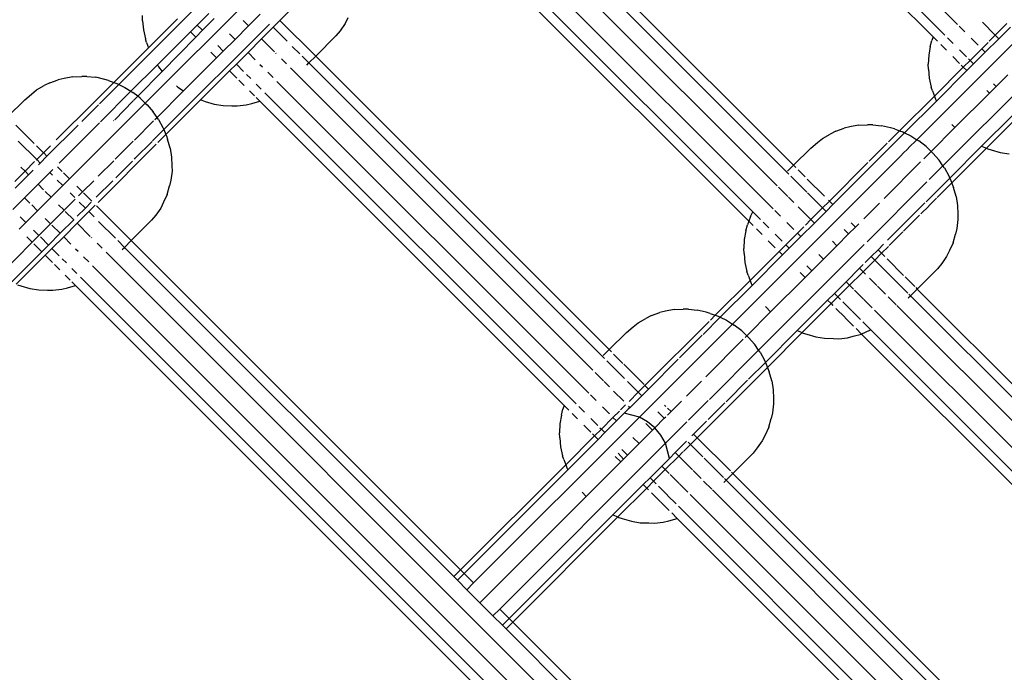
# Model space of a CAD drawing. Extents: x -7743 to 7743, y -8477 to 8477.
# Drawn here: x -113 to 101, y -3886 to -3745 of the extents above; entities that cross this region are included whole.
import ezdxf

# ---------------------------------------------------------------- set-up
doc = ezdxf.new("R2010")
doc.units = 0
doc.layers.get('0').update_dxf_attribs({"linetype": 'CONTINUOUS'})

# ---------------------------------------------------------------- blocks, each defined once
blk = doc.blocks.new('005595')
for p, q in [((23.21, -3678), (90.86, -3745.65)), ((20.59, -3680.45), (88.11, -3747.97)), ((19.53, -3682.32), (85.56, -3748.35)), ((-8.39, -3712.55), (55.28, -3776.22)), ((-9.85, -3714.01), (54.3, -3778.16)), ((-13.86, -3715.08), (51.76, -3780.7)), ((-16.79, -3718.01), (50.86, -3785.66)), ((-85.35, -3762.71), (-45.35, -3722.71)), ((-20.47, -3722.32), (45.56, -3788.35)), ((-18.46, -3721.41), (46.45, -3786.31)), ((-70.37, -3737.93), (-91.12, -3758.69)), ((-56.13, -3744.81), (-48.91, -3737.58)), ((-85.96, -3744.87), (-85.98, -3743.75)), ((-78.38, -3744.42), (-84.65, -3750.7)), ((-71.55, -3743.25), (-74.08, -3745.79)), ((-72.94, -3746.93), (-70.43, -3744.37)), ((-64.13, -3744.81), (-62.96, -3745.98)), ((-62.96, -3745.98), (-60.43, -3743.44)), ((-57.6, -3746.27), (-56.13, -3744.81)), ((-56.13, -3744.81), (-48.39, -3752.55)), ((-41.38, -3744.23), (-42, -3745.48)), ((-85.96, -3744.87), (-85.78, -3746.79)), ((-85.78, -3746.79), (-85.33, -3748.75)), ((-81.33, -3768.48), (-58.44, -3745.6)), ((-74.08, -3745.79), (-75.55, -3747.25)), ((-74.39, -3748.41), (-72.94, -3746.93)), ((-74.08, -3745.79), (-72.94, -3746.93)), ((-72.94, -3746.93), (-72.87, -3747)), ((-65.89, -3748.91), (-62.96, -3745.98)), ((-60.14, -3748.81), (-57.6, -3746.27)), ((-57.6, -3746.27), (-54.59, -3749.28)), ((-42, -3745.48), (-43.08, -3747.03)), ((91.25, -3746.04), (92.45, -3747.24)), ((96.26, -3745.19), (99.06, -3747.99)), ((101.6, -3745.46), (99.06, -3747.99)), ((102.36, -3746.22), (99.82, -3748.75)), ((-85.06, -3749.55), (-85.33, -3748.75)), ((-75.55, -3747.25), (-82.74, -3754.44)), ((-81.69, -3755.86), (-74.39, -3748.41)), ((-75.55, -3747.25), (-74.39, -3748.41)), ((-74.39, -3748.41), (-74.32, -3748.48)), ((-68.43, -3751.44), (-65.89, -3748.91)), ((-67.08, -3747.71), (-65.89, -3748.91)), ((-63.06, -3751.73), (-60.14, -3748.81)), ((-60.14, -3748.81), (-57.31, -3751.63)), ((-43.98, -3748.14), (-48.39, -3752.55)), ((-43.08, -3747.03), (-43.98, -3748.14)), ((103.65, -3749.06), (82.05, -3770.66)), ((85.56, -3748.35), (85.27, -3749.15)), ((85.56, -3748.35), (86.52, -3749.31)), ((88.71, -3748.57), (89.91, -3749.77)), ((93.82, -3748.61), (95.33, -3750.12)), ((99.82, -3748.75), (96.89, -3751.68)), ((99.06, -3747.99), (97.76, -3749.3)), ((99.06, -3747.99), (99.82, -3748.75)), ((-84.65, -3750.7), (-92.2, -3758.25)), ((-85.06, -3749.55), (-84.65, -3750.7)), ((-69.64, -3750.23), (-68.43, -3751.44)), ((-53.46, -3750.41), (-51.82, -3752.05)), ((84.96, -3750.43), (84.61, -3752.29)), ((84.96, -3750.43), (85.27, -3749.15)), ((87.25, -3750.03), (88.45, -3751.24)), ((91.28, -3751.14), (92.8, -3752.66)), ((96.13, -3750.92), (93.6, -3753.46)), ((96.07, -3750.86), (96.13, -3750.92)), ((97.5, -3749.56), (96.13, -3750.92)), ((96.13, -3750.92), (96.89, -3751.68)), ((-77.08, -3760.09), (-69.89, -3752.91)), ((-71.12, -3751.68), (-69.89, -3752.91)), ((-69.89, -3752.91), (-68.43, -3751.44)), ((-65.6, -3754.27), (-63.06, -3751.73)), ((-63.06, -3751.73), (-61.49, -3753.31)), ((-57.13, -3751.81), (-57, -3751.94)), ((-55.83, -3753.11), (-54.72, -3754.23)), ((-51.32, -3752.55), (-49.85, -3754.02)), ((-48.39, -3752.55), (-49.85, -3754.02)), ((-48.39, -3752.55), (15.28, -3816.22)), ((84.61, -3752.29), (84.53, -3754.25)), ((89.82, -3752.61), (91.33, -3754.12)), ((93.28, -3753.14), (93.6, -3753.46)), ((96.89, -3751.68), (94.36, -3754.22)), ((-82.74, -3754.44), (-88.46, -3760.16)), ((-82.74, -3754.44), (-82.5, -3754.82)), ((-82.5, -3754.82), (-81.69, -3755.86)), ((-67.06, -3755.73), (-65.6, -3754.27)), ((-65.6, -3754.27), (-64.03, -3755.84)), ((-60.47, -3754.32), (-59.93, -3754.87)), ((-53.86, -3755.08), (11.76, -3820.7)), ((-50.34, -3754.51), (-49.85, -3754.02)), ((-49.85, -3754.02), (14.3, -3818.17)), ((84.55, -3755.38), (84.53, -3754.25)), ((84.55, -3755.38), (84.73, -3757.3)), ((92.13, -3754.92), (85.86, -3761.2)), ((87.71, -3776.32), (109.32, -3754.7)), ((91.68, -3754.47), (92.13, -3754.92)), ((93.6, -3753.46), (92.13, -3754.92)), ((92.13, -3754.92), (92.89, -3755.68)), ((94.36, -3754.22), (92.89, -3755.68)), ((93.6, -3753.46), (94.36, -3754.22)), ((-106.04, -3758.31), (-104.25, -3757.66)), ((-102.97, -3757.36), (-104.25, -3757.66)), ((-101.11, -3757), (-102.97, -3757.36)), ((-101.11, -3757), (-99.14, -3756.92)), ((-98.02, -3756.94), (-99.14, -3756.92)), ((-98.02, -3756.94), (-96.1, -3757.12)), ((-94.15, -3757.57), (-96.1, -3757.12)), ((-93.34, -3757.84), (-94.15, -3757.57)), ((-86.99, -3761.25), (-81.69, -3755.86)), ((-81.69, -3755.86), (-81.63, -3755.94)), ((-73.35, -3762.02), (-67.06, -3755.73)), ((-67.06, -3755.73), (-65.49, -3757.31)), ((-63.37, -3756.5), (-62.47, -3757.4)), ((-58.76, -3756.04), (-57.64, -3757.15)), ((84.73, -3757.3), (85.18, -3759.25)), ((92.89, -3755.68), (86.3, -3762.28)), ((99.25, -3759.12), (101.79, -3756.58)), ((-108.93, -3759.87), (-107.27, -3758.93)), ((-106.04, -3758.31), (-107.27, -3758.93)), ((-96.3, -3762.35), (-92.2, -3758.25)), ((-95.31, -3762.87), (-91.12, -3758.69)), ((-93.34, -3757.84), (-92.2, -3758.25)), ((-92.2, -3758.25), (-91.54, -3758.48)), ((-91.54, -3758.48), (-91.12, -3758.69)), ((-91.12, -3758.69), (-89.77, -3759.34)), ((-89.77, -3759.34), (-88.46, -3760.16)), ((-78.58, -3758.99), (-78.29, -3759.25)), ((-78.29, -3759.25), (-77.08, -3760.09)), ((-65.04, -3757.76), (-63.93, -3758.87)), ((-61.29, -3758.58), (-60.18, -3759.69)), ((-56.78, -3758.01), (10.86, -3825.66)), ((85.45, -3760.05), (85.18, -3759.25)), ((97.79, -3760.58), (99.25, -3759.12)), ((98.68, -3758.54), (99.25, -3759.12)), ((-111.48, -3761.98), (-110.03, -3760.76)), ((-110.03, -3760.76), (-108.93, -3759.87)), ((-95.06, -3766.77), (-88.46, -3760.16)), ((-88.46, -3760.16), (-88.07, -3760.4)), ((-86.99, -3761.25), (-88.07, -3760.4)), ((-87.89, -3762.17), (-86.99, -3761.25)), ((-86.46, -3761.65), (-86.99, -3761.25)), ((-86.46, -3761.65), (-85.35, -3762.71)), ((-82.8, -3765.82), (-77.08, -3760.09)), ((-62.76, -3760.04), (-61.64, -3761.15)), ((-61.3, -3761.5), (-60.47, -3762.33)), ((-59.41, -3760.46), (8.11, -3827.98)), ((85.86, -3761.2), (78.31, -3768.75)), ((85.45, -3760.05), (85.86, -3761.2)), ((85.86, -3761.2), (86.09, -3761.85)), ((86.09, -3761.85), (86.3, -3762.28)), ((90.32, -3768.05), (97.79, -3760.58)), ((97.2, -3759.99), (97.79, -3760.58)), ((-115.23, -3765.72), (-111.48, -3761.98)), ((-85.35, -3762.71), (-101.79, -3779.15)), ((-96.33, -3762.38), (-100.58, -3766.63)), ((-99.14, -3766.7), (-95.54, -3763.1)), ((-91.99, -3766.35), (-87.98, -3762.26)), ((-85.35, -3762.71), (-84.98, -3763.07)), ((-84.98, -3763.07), (-83.65, -3764.61)), ((-80.88, -3769.55), (-73.35, -3762.02)), ((-73.35, -3762.02), (-73.1, -3762.12)), ((-73.1, -3762.12), (-72.37, -3762.37)), ((-72.37, -3762.37), (-70.41, -3762.94)), ((-70.41, -3762.94), (-68.47, -3763.26)), ((-68.47, -3763.26), (-66.58, -3763.32)), ((-66.58, -3763.32), (-65.4, -3763.33)), ((-65.4, -3763.33), (-63.49, -3763.11)), ((-63.49, -3763.11), (-62.25, -3762.82)), ((-62.25, -3762.82), (-60.47, -3762.33)), ((-60.47, -3762.33), (5.56, -3828.36)), ((86.3, -3762.28), (79.39, -3769.19)), ((-82.8, -3765.82), (-83.65, -3764.61)), ((-83.26, -3766.27), (-82.8, -3765.82)), ((-82.49, -3766.27), (-82.8, -3765.82)), ((96.1, -3772.07), (102.69, -3765.48)), ((-113.47, -3767.48), (-109.49, -3771.46)), ((-99.95, -3767.51), (-106.69, -3774.25)), ((-100.62, -3766.67), (-104.68, -3770.72)), ((-95.28, -3766.98), (-104.02, -3775.73)), ((-92.22, -3766.58), (-92.16, -3766.52)), ((-87.71, -3770.73), (-83.59, -3766.6)), ((-82.49, -3766.27), (-81.52, -3768.01)), ((-81.52, -3768.01), (-81.33, -3768.48)), ((64.47, -3768.81), (66.26, -3768.16)), ((67.54, -3767.86), (66.26, -3768.16)), ((69.4, -3767.5), (67.54, -3767.86)), ((69.4, -3767.5), (71.37, -3767.42)), ((72.49, -3767.44), (71.37, -3767.42)), ((72.49, -3767.44), (74.41, -3767.62)), ((76.36, -3768.07), (74.41, -3767.62)), ((77.17, -3768.34), (76.36, -3768.07)), ((77.17, -3768.34), (78.31, -3768.75)), ((85.16, -3773.21), (90.32, -3768.05)), ((89.66, -3767.35), (90.32, -3768.05)), ((97.16, -3772.52), (103.44, -3766.23)), ((-83.76, -3770.92), (-81.33, -3768.48)), ((-82.61, -3771.29), (-80.88, -3769.55)), ((-81.33, -3768.48), (-80.88, -3769.55)), ((-80.88, -3769.55), (-80.77, -3769.8)), ((-80.77, -3769.8), (-80.52, -3770.53)), ((60.48, -3771.26), (61.58, -3770.37)), ((61.58, -3770.37), (63.24, -3769.43)), ((64.47, -3768.81), (63.24, -3769.43)), ((79.39, -3769.19), (63.82, -3784.76)), ((78.31, -3768.75), (75.9, -3771.15)), ((78.31, -3768.75), (78.97, -3768.98)), ((78.97, -3768.98), (79.39, -3769.19)), ((79.39, -3769.19), (80.73, -3769.84)), ((80.73, -3769.84), (82.05, -3770.66)), ((-112.93, -3770.95), (-108.91, -3774.96)), ((-108.93, -3772.01), (-107.45, -3773.5)), ((-105.94, -3771.98), (-107.45, -3773.5)), ((-95.61, -3784.29), (-82.97, -3771.64)), ((-91.86, -3774.88), (-88, -3771.01)), ((-87.53, -3774.69), (-83.88, -3771.04)), ((-79.95, -3772.49), (-80.52, -3770.53)), ((-79.95, -3772.49), (-79.64, -3774.43)), ((55.28, -3776.22), (59.03, -3772.48)), ((59.03, -3772.48), (60.48, -3771.26)), ((75.63, -3771.43), (71.73, -3775.33)), ((80.23, -3772.49), (78.89, -3773.83)), ((82.05, -3770.66), (80.25, -3772.46)), ((82.05, -3770.66), (82.44, -3770.91)), ((84.05, -3772.15), (82.44, -3770.91)), ((84.05, -3772.15), (85.16, -3773.21)), ((89.18, -3778.98), (96.1, -3772.07)), ((89.63, -3780.05), (97.16, -3772.52)), ((96.1, -3772.07), (97.16, -3772.52)), ((97.16, -3772.52), (97.41, -3772.63)), ((97.41, -3772.63), (98.14, -3772.87)), ((-107.45, -3773.5), (-108.91, -3774.96)), ((-106.69, -3774.25), (-108.15, -3775.72)), ((-107.39, -3773.55), (-106.69, -3774.25)), ((-87.71, -3774.87), (-87.53, -3774.69)), ((-79.64, -3774.43), (-79.58, -3776.32)), ((78.83, -3773.88), (42.05, -3810.67)), ((83.58, -3774.79), (85.16, -3773.21)), ((85.16, -3773.21), (85.53, -3773.57)), ((85.53, -3773.57), (86.86, -3775.12)), ((98.14, -3772.87), (100.1, -3773.44)), ((100.1, -3773.44), (102.04, -3773.76)), ((-112.35, -3776.59), (-111.45, -3777.5)), ((-109.38, -3775.43), (-111.45, -3777.5)), ((-108.91, -3774.96), (-109.03, -3775.07)), ((-108.85, -3775.02), (-108.15, -3775.72)), ((-108.15, -3775.72), (-108.53, -3776.09)), ((-104.38, -3776.56), (-103.39, -3777.56)), ((-95.56, -3778.58), (-92.2, -3775.22)), ((-91.75, -3778.91), (-88.15, -3775.31)), ((-79.58, -3776.32), (-79.56, -3777.5)), ((54, -3777.5), (55.28, -3776.22)), ((55.28, -3776.22), (55.76, -3776.7)), ((71.42, -3775.64), (63.06, -3784)), ((74.93, -3783.44), (82.87, -3775.5)), ((84.75, -3779.28), (87.71, -3776.32)), ((87.71, -3776.32), (86.86, -3775.12)), ((88.02, -3776.77), (87.71, -3776.32)), ((88.02, -3776.77), (88.99, -3778.52)), ((-111.45, -3777.5), (-113.69, -3779.74)), ((-110.69, -3778.26), (-113.62, -3781.18)), ((-111.37, -3777.57), (-110.69, -3778.26)), ((-109.67, -3777.24), (-110.69, -3778.26)), ((-106.08, -3777.79), (-108.62, -3780.33)), ((-105.4, -3777.1), (-106.08, -3777.79)), ((-106.08, -3777.79), (-105.5, -3778.37)), ((-103.12, -3777.83), (-101.79, -3779.15)), ((-79.56, -3777.5), (-79.78, -3779.41)), ((54.71, -3778.57), (58.17, -3782.03)), ((56.26, -3777.19), (57.8, -3778.73)), ((84.04, -3784.13), (89.18, -3778.98)), ((88.99, -3778.52), (89.18, -3778.98)), ((89.18, -3778.98), (89.63, -3780.05)), ((-108.62, -3780.33), (-111.55, -3783.25)), ((-108.62, -3780.33), (-107.42, -3781.53)), ((-103.26, -3780.62), (-105.79, -3783.15)), ((-104.45, -3779.42), (-103.26, -3780.62)), ((-101.79, -3779.15), (-103.26, -3780.62)), ((-100.2, -3780.75), (-98.96, -3781.98)), ((-98.96, -3781.98), (-96.54, -3779.56)), ((-96, -3783.16), (-92.41, -3779.57)), ((-80.59, -3782.52), (-80.08, -3780.66)), ((-79.78, -3779.41), (-80.08, -3780.66)), ((52.02, -3780.96), (54.04, -3782.98)), ((58.27, -3779.21), (62.01, -3782.94)), ((71.23, -3792.8), (84.23, -3779.8)), ((86.44, -3783.24), (89.63, -3780.05)), ((89.63, -3780.05), (89.74, -3780.3)), ((89.74, -3780.3), (89.99, -3781.03)), ((90.56, -3782.99), (89.99, -3781.03)), ((-111.55, -3783.25), (-114.08, -3785.79)), ((-111.55, -3783.25), (-110.37, -3784.43)), ((-105.79, -3783.15), (-108.72, -3786.08)), ((-107.08, -3781.87), (-105.79, -3783.15)), ((-101.65, -3782.22), (-100.67, -3783.2)), ((-99.86, -3782.88), (-98.96, -3781.98)), ((-98.77, -3782.17), (-96.94, -3784)), ((-80.59, -3782.52), (-81.38, -3784.23)), ((54.17, -3783.11), (55.38, -3784.32)), ((58.35, -3782.21), (61.6, -3785.46)), ((90.56, -3782.99), (90.87, -3784.93)), ((-109.98, -3784.82), (-108.72, -3786.08)), ((-104.16, -3784.78), (-102.96, -3785.98)), ((-102.96, -3785.98), (-100.59, -3783.6)), ((-99.67, -3784.2), (-98.36, -3785.52)), ((-98.36, -3785.52), (-97.08, -3784.24)), ((-97.6, -3786.27), (-96.21, -3784.88)), ((-95.95, -3784.99), (-88.39, -3792.56)), ((-81.38, -3784.23), (-82, -3785.49)), ((56.26, -3785.2), (58.31, -3787.25)), ((62.92, -3784.13), (61.6, -3785.46)), ((63.82, -3784.76), (62.35, -3786.22)), ((62.86, -3783.8), (63.06, -3784)), ((63.06, -3784), (62.97, -3784.09)), ((63.06, -3784), (63.82, -3784.76)), ((70.55, -3787.82), (73.94, -3784.43)), ((75.69, -3792.48), (83.78, -3784.39)), ((82.91, -3786.77), (84.61, -3785.08)), ((84.65, -3785.03), (86.33, -3783.35)), ((90.87, -3784.93), (90.93, -3786.82)), ((-112.49, -3787.38), (-111.26, -3788.62)), ((-108.72, -3786.08), (-111.26, -3788.62)), ((-105.89, -3788.91), (-102.96, -3785.98)), ((-102.72, -3786.22), (-100.89, -3788.05)), ((-100.14, -3788.81), (-97.6, -3786.27)), ((-100.1, -3787.26), (-98.36, -3785.52)), ((-97.6, -3786.27), (-96.47, -3787.4)), ((-83.08, -3787.04), (-83.98, -3788.15)), ((-82, -3785.49), (-83.08, -3787.04)), ((45.92, -3787.36), (45.56, -3788.35)), ((45.92, -3787.36), (46.45, -3786.31)), ((46.45, -3786.31), (48.11, -3787.98)), ((51.25, -3786.04), (52.45, -3787.24)), ((58.34, -3787.28), (59.06, -3788)), ((61.6, -3785.46), (59.06, -3788)), ((62.35, -3786.22), (59.82, -3788.76)), ((61.6, -3785.46), (62.35, -3786.22)), ((79.16, -3790.52), (82.65, -3787.03)), ((90.93, -3786.82), (90.95, -3788)), ((-111.26, -3788.62), (-112.72, -3790.08)), ((-108.43, -3791.45), (-105.89, -3788.91)), ((-107.07, -3787.74), (-105.89, -3788.91)), ((-105.61, -3789.19), (-103.82, -3790.98)), ((-103.82, -3790.98), (-100.89, -3788.05)), ((-103.06, -3791.74), (-100.14, -3788.81)), ((-100.89, -3788.05), (-100.84, -3788)), ((-100.14, -3788.81), (-97.31, -3791.64)), ((-95.49, -3788.38), (-91.82, -3792.05)), ((-83.98, -3788.15), (-88.39, -3792.56)), ((44.96, -3790.43), (45.27, -3789.15)), ((45.56, -3788.35), (45.27, -3789.15)), ((45.56, -3788.35), (46.52, -3789.31)), ((57.5, -3789.56), (45.86, -3801.2)), ((48.71, -3788.57), (49.91, -3789.78)), ((53.82, -3788.61), (55.33, -3790.13)), ((59.82, -3788.76), (56.89, -3791.68)), ((59.06, -3788), (57.87, -3789.19)), ((59.06, -3788), (59.82, -3788.76)), ((67.25, -3791.12), (68.72, -3789.65)), ((67.78, -3788.71), (68.72, -3789.65)), ((68.72, -3789.65), (69.45, -3788.92)), ((90.95, -3788), (90.73, -3789.92)), ((-111.03, -3791.77), (-109.89, -3792.91)), ((-109.89, -3792.91), (-108.43, -3791.45)), ((-109.58, -3790.29), (-108.43, -3791.45)), ((-108.11, -3791.76), (-106.36, -3793.52)), ((-106.36, -3793.52), (-103.82, -3790.98)), ((-105.6, -3794.28), (-103.06, -3791.74)), ((-103.06, -3791.74), (-101.49, -3793.31)), ((-97.13, -3791.81), (-97, -3791.95)), ((44.96, -3790.43), (44.61, -3792.29)), ((47.25, -3790.04), (48.45, -3791.24)), ((51.28, -3791.15), (52.8, -3792.66)), ((56.89, -3791.68), (54.36, -3794.22)), ((56.22, -3791.01), (56.89, -3791.68)), ((64.72, -3793.66), (67.25, -3791.12)), ((66.29, -3790.16), (67.25, -3791.12)), ((76.05, -3793.64), (79, -3790.69)), ((89.92, -3793.02), (90.43, -3791.16)), ((90.73, -3789.92), (90.43, -3791.16)), ((-117.08, -3800.1), (-109.89, -3792.91)), ((-109.56, -3793.24), (-107.82, -3794.98)), ((-107.82, -3794.98), (-106.36, -3793.52)), ((-95.83, -3793.12), (-94.72, -3794.23)), ((-91.32, -3792.55), (-89.85, -3794.02)), ((-89.85, -3794.02), (-88.39, -3792.56)), ((-88.39, -3792.56), (-16.94, -3864.01)), ((44.61, -3792.29), (44.53, -3794.26)), ((47.71, -3816.33), (70.65, -3793.38)), ((49.82, -3792.61), (51.33, -3794.13)), ((53.68, -3793.55), (54.36, -3794.22)), ((61.79, -3796.58), (64.72, -3793.66)), ((63.73, -3792.67), (64.72, -3793.66)), ((73.62, -3794.55), (74.81, -3793.36)), ((74.37, -3795.31), (75.88, -3793.81)), ((89.92, -3793.02), (89.13, -3794.73)), ((-114.41, -3801.58), (-107.82, -3794.98)), ((-113.35, -3802.02), (-107.06, -3795.74)), ((-107.06, -3795.74), (-105.6, -3794.28)), ((-107.06, -3795.74), (-105.49, -3797.31)), ((-105.6, -3794.28), (-104.03, -3795.85)), ((-100.47, -3794.33), (-99.93, -3794.87)), ((-98.76, -3796.05), (-97.64, -3797.16)), ((-93.86, -3795.09), (63.94, -3952.89)), ((-90.34, -3794.51), (-89.85, -3794.02)), ((-89.85, -3794.02), (-18.4, -3865.47)), ((44.55, -3795.38), (44.53, -3794.26)), ((44.55, -3795.38), (44.73, -3797.3)), ((52.89, -3795.68), (46.3, -3802.28)), ((52.22, -3795.01), (52.89, -3795.68)), ((54.36, -3794.22), (52.89, -3795.68)), ((60.77, -3795.56), (61.79, -3796.58)), ((70.85, -3797.32), (72.15, -3796.02)), ((72.15, -3796.02), (73.62, -3794.55)), ((72.15, -3796.02), (72.91, -3796.78)), ((72.91, -3796.78), (74.37, -3795.31)), ((73.62, -3794.55), (74.37, -3795.31)), ((74.37, -3795.31), (75.1, -3796.04)), ((88.51, -3795.99), (87.43, -3797.54)), ((89.13, -3794.73), (88.51, -3795.99)), ((-105.04, -3797.76), (-103.93, -3798.87)), ((-103.37, -3796.51), (-102.47, -3797.41)), ((-96.78, -3798.02), (61.02, -3955.82)), ((44.73, -3797.3), (45.18, -3799.25)), ((58.2, -3798.06), (59.25, -3799.12)), ((59.25, -3799.12), (61.79, -3796.58)), ((69.62, -3798.55), (70.41, -3797.76)), ((70.37, -3799.31), (72.91, -3796.78)), ((72.91, -3796.78), (80.12, -3803.98)), ((75.61, -3796.54), (79.17, -3800.1)), ((87.43, -3797.54), (86.53, -3798.65)), ((-102.76, -3800.05), (-101.64, -3801.16)), ((-101.29, -3798.58), (-100.18, -3799.69)), ((45.45, -3800.06), (45.18, -3799.25)), ((45.45, -3800.06), (45.86, -3801.2)), ((56.72, -3799.51), (57.79, -3800.58)), ((57.79, -3800.58), (59.25, -3799.12)), ((66.69, -3801.48), (69.62, -3798.55)), ((67.45, -3802.24), (70.1, -3799.59)), ((69.62, -3798.55), (70.37, -3799.31)), ((70.15, -3799.54), (70.37, -3799.31)), ((70.37, -3799.31), (70.94, -3799.87)), ((86.53, -3798.65), (82.12, -3803.06)), ((-113.1, -3802.13), (-112.37, -3802.38)), ((-112.37, -3802.38), (-110.41, -3802.95)), ((-102.25, -3802.82), (-100.47, -3802.33)), ((-101.3, -3801.5), (-100.47, -3802.33)), ((-100.47, -3802.33), (56.07, -3958.87)), ((-99.41, -3800.47), (58.48, -3958.35)), ((45.86, -3801.2), (38.31, -3808.75)), ((46.3, -3802.28), (39.39, -3809.19)), ((45.86, -3801.2), (46.09, -3801.86)), ((46.09, -3801.86), (46.3, -3802.28)), ((50.32, -3808.05), (57.79, -3800.58)), ((64.15, -3804.02), (66.69, -3801.48)), ((64.91, -3804.78), (67.45, -3802.24)), ((66.69, -3801.48), (67.45, -3802.24)), ((67.45, -3802.24), (68.28, -3803.07)), ((71.75, -3800.69), (73.39, -3802.33)), ((73.51, -3802.44), (75.25, -3804.19)), ((79.5, -3800.44), (81.58, -3802.52)), ((-110.41, -3802.95), (-108.47, -3803.26)), ((-108.47, -3803.26), (-106.58, -3803.32)), ((-106.58, -3803.32), (-105.4, -3803.34)), ((-105.4, -3803.34), (-103.49, -3803.12)), ((-103.49, -3803.12), (-102.25, -3802.82)), ((62.69, -3805.48), (64.15, -3804.02)), ((64.15, -3804.02), (64.91, -3804.78)), ((68.49, -3803.29), (70.46, -3805.26)), ((80.17, -3805.01), (80.66, -3804.52)), ((80.32, -3804.19), (80.66, -3804.52)), ((82.12, -3803.06), (80.66, -3804.52)), ((80.66, -3804.52), (144.35, -3868.22)), ((81.83, -3802.77), (82.12, -3803.06)), ((82.12, -3803.06), (145.79, -3866.73)), ((56.1, -3812.08), (62.69, -3805.48)), ((57.16, -3812.52), (63.45, -3806.24)), ((62.69, -3805.48), (63.45, -3806.24)), ((63.45, -3806.24), (64.91, -3804.78)), ((63.45, -3806.24), (63.85, -3806.65)), ((64.91, -3804.78), (65.47, -3805.34)), ((65.96, -3805.82), (67.93, -3807.79)), ((70.54, -3805.34), (72.33, -3807.12)), ((75.79, -3804.73), (77.58, -3806.52)), ((77.71, -3806.65), (143.94, -3872.88)), ((24.47, -3808.82), (23.24, -3809.43)), ((24.47, -3808.82), (26.26, -3808.17)), ((27.54, -3807.86), (26.26, -3808.17)), ((29.4, -3807.5), (27.54, -3807.86)), ((29.4, -3807.5), (31.37, -3807.43)), ((32.49, -3807.44), (31.37, -3807.43)), ((32.49, -3807.44), (34.41, -3807.63)), ((36.36, -3808.07), (34.41, -3807.63)), ((37.17, -3808.35), (36.36, -3808.07)), ((37.17, -3808.35), (38.31, -3808.75)), ((38.31, -3808.75), (37.27, -3809.79)), ((38.31, -3808.75), (38.97, -3808.99)), ((45.16, -3813.22), (50.32, -3808.05)), ((49.2, -3806.85), (49.26, -3806.94)), ((49.26, -3806.94), (50.32, -3808.05)), ((64.49, -3807.29), (66.46, -3809.26)), ((67.98, -3807.84), (69.79, -3809.66)), ((72.87, -3807.66), (141.02, -3875.81)), ((20.48, -3811.27), (21.58, -3810.38)), ((21.58, -3810.38), (23.24, -3809.43)), ((42.05, -3810.67), (21.89, -3830.84)), ((36.97, -3810.1), (23.03, -3823.97)), ((39.39, -3809.19), (35.65, -3812.93)), ((38.97, -3808.99), (39.39, -3809.19)), ((39.39, -3809.19), (40.73, -3809.85)), ((40.73, -3809.85), (42.05, -3810.67)), ((42.05, -3810.67), (42.44, -3810.91)), ((44.05, -3812.16), (42.44, -3810.91)), ((66.49, -3809.29), (68.33, -3811.12)), ((70.33, -3810.19), (72.05, -3811.92)), ((15.28, -3816.22), (19.03, -3812.48)), ((19.03, -3812.48), (20.48, -3811.27)), ((35.46, -3813.11), (30.56, -3818.02)), ((44.05, -3812.16), (45.16, -3813.22)), ((44.78, -3813.59), (45.16, -3813.22)), ((45.16, -3813.22), (45.53, -3813.57)), ((49.18, -3818.99), (56.1, -3812.08)), ((49.63, -3820.06), (57.16, -3812.52)), ((56.1, -3812.08), (57.16, -3812.52)), ((57.16, -3812.52), (57.41, -3812.63)), ((57.41, -3812.63), (58.14, -3812.88)), ((58.14, -3812.88), (60.1, -3813.45)), ((68.26, -3813.32), (70.04, -3812.83)), ((68.87, -3811.66), (70.04, -3812.83)), ((70.04, -3812.83), (70.13, -3812.81)), ((70.04, -3812.83), (136.07, -3878.86)), ((70.13, -3812.81), (71.84, -3812.02)), ((71.84, -3812.02), (72.05, -3811.92)), ((72.05, -3811.92), (136.95, -3876.82)), ((36.25, -3822.13), (44.39, -3813.98)), ((45.53, -3813.57), (46.86, -3815.12)), ((47.71, -3816.33), (46.86, -3815.12)), ((60.1, -3813.45), (62.04, -3813.76)), ((62.04, -3813.76), (63.93, -3813.82)), ((63.93, -3813.82), (65.11, -3813.84)), ((65.11, -3813.84), (67.02, -3813.62)), ((67.02, -3813.62), (68.26, -3813.32)), ((14, -3817.51), (15.28, -3816.22)), ((15.28, -3816.22), (15.76, -3816.7)), ((16.26, -3817.2), (18.27, -3819.21)), ((37.03, -3827.01), (47.71, -3816.33)), ((48.02, -3816.78), (47.71, -3816.33)), ((48.02, -3816.78), (48.99, -3818.52)), ((14.8, -3818.66), (18.6, -3822.47)), ((18.45, -3819.39), (22.86, -3823.8)), ((30.28, -3818.3), (23.82, -3824.76)), ((45.51, -3822.66), (49.18, -3818.99)), ((48.99, -3818.52), (49.18, -3818.99)), ((49.18, -3818.99), (49.63, -3820.06)), ((12.26, -3821.2), (14.04, -3822.98)), ((34.37, -3835.32), (49.63, -3820.06)), ((49.63, -3820.06), (49.74, -3820.31)), ((49.74, -3820.31), (49.99, -3821.04)), ((50.56, -3822.99), (49.99, -3821.04)), ((14.17, -3823.12), (15.38, -3824.32)), ((19.26, -3823.13), (21.6, -3825.47)), ((32.05, -3826.32), (35.34, -3823.03)), ((40.66, -3827.51), (45.31, -3822.87)), ((50.56, -3822.99), (50.87, -3824.93)), ((16.26, -3825.2), (18.46, -3827.4)), ((21.6, -3825.47), (19.6, -3827.47)), ((22.97, -3824.1), (21.6, -3825.47)), ((21.6, -3825.47), (22.35, -3826.22)), ((23.82, -3824.76), (22.35, -3826.22)), ((23.03, -3823.97), (22.99, -3824.08)), ((23.03, -3823.97), (23.82, -3824.76)), ((50.87, -3824.93), (50.93, -3826.82)), ((11.25, -3826.04), (12.45, -3827.25)), ((22.35, -3826.22), (19.82, -3828.76)), ((28.72, -3829.66), (30.96, -3827.41)), ((32.52, -3831.51), (36.78, -3827.25)), ((36.79, -3831.39), (40.38, -3827.79)), ((50.95, -3828), (50.73, -3829.92)), ((50.93, -3826.82), (50.95, -3828)), ((4.96, -3830.44), (5.27, -3829.16)), ((5.56, -3828.36), (5.27, -3829.16)), ((5.56, -3828.36), (6.52, -3829.32)), ((7.25, -3830.04), (8.45, -3831.25)), ((8.71, -3828.58), (9.91, -3829.78)), ((13.82, -3828.62), (15.33, -3830.13)), ((17.5, -3829.56), (16.12, -3830.95)), ((18.57, -3830.01), (16.89, -3831.69)), ((18.85, -3828.21), (17.76, -3829.31)), ((19.44, -3829.14), (18.57, -3830.01)), ((21.89, -3830.84), (18.57, -3830.01)), ((19.82, -3828.76), (19.44, -3829.14)), ((19.51, -3828.45), (19.82, -3828.76)), ((25.82, -3829.69), (27.25, -3831.12)), ((27.3, -3828.24), (27.61, -3828.55)), ((27.95, -3830.43), (28.72, -3829.66)), ((27.97, -3828.91), (28.72, -3829.66)), ((50.73, -3829.92), (50.43, -3831.16)), ((21.89, -3830.84), (-14.14, -3866.8)), ((4.61, -3832.3), (4.53, -3834.26)), ((4.96, -3830.44), (4.61, -3832.3)), ((11.28, -3831.15), (12.8, -3832.67)), ((16.12, -3830.95), (13.6, -3833.47)), ((16.89, -3831.69), (14.36, -3834.22)), ((16.07, -3830.86), (16.12, -3830.95)), ((16.12, -3830.95), (16.89, -3831.69)), ((23.59, -3831.86), (21.89, -3830.84)), ((23.27, -3832.21), (24.72, -3833.66)), ((25.17, -3833.21), (23.59, -3831.86)), ((25.17, -3833.21), (27.25, -3831.12)), ((27.25, -3831.12), (27.56, -3830.82)), ((27.54, -3836.49), (32.15, -3831.89)), ((33.62, -3834.56), (36.43, -3831.74)), ((49.92, -3833.03), (50.43, -3831.16)), ((4.55, -3835.38), (4.53, -3834.26)), ((9.82, -3832.62), (11.33, -3834.13)), ((11.68, -3834.47), (12.13, -3834.93)), ((13.6, -3833.47), (12.13, -3834.93)), ((14.36, -3834.22), (12.89, -3835.69)), ((13.28, -3833.15), (13.6, -3833.47)), ((13.6, -3833.47), (14.36, -3834.22)), ((21.79, -3836.59), (24.72, -3833.66)), ((24.72, -3833.66), (25.17, -3833.21)), ((26.52, -3834.79), (25.17, -3833.21)), ((33.24, -3834.94), (33.62, -3834.56)), ((33.62, -3834.56), (34.37, -3835.32)), ((49.92, -3833.03), (49.13, -3834.74)), ((-8.42, -3872.52), (27.54, -3836.49)), ((4.55, -3835.38), (4.73, -3837.3)), ((12.13, -3834.93), (5.86, -3841.21)), ((12.89, -3835.69), (6.3, -3842.28)), ((12.13, -3834.93), (12.89, -3835.69)), ((19.25, -3839.12), (21.79, -3836.59)), ((20.45, -3835.25), (21.79, -3836.59)), ((27.54, -3836.49), (26.52, -3834.79)), ((28.37, -3839.81), (27.54, -3836.49)), ((29.62, -3838.56), (32.07, -3836.11)), ((32.44, -3836.31), (32.91, -3836.78)), ((32.91, -3836.78), (34.37, -3835.32)), ((34.37, -3835.32), (41.58, -3842.52)), ((48.51, -3835.99), (47.43, -3837.54)), ((49.13, -3834.74), (48.51, -3835.99)), ((4.73, -3837.3), (5.18, -3839.26)), ((17.26, -3838.69), (18.38, -3840)), ((18.01, -3837.88), (19.25, -3839.12)), ((28.37, -3839.81), (29.62, -3838.56)), ((29.62, -3838.56), (30.37, -3839.32)), ((30.37, -3839.32), (31.27, -3838.42)), ((31.41, -3838.29), (32.91, -3836.78)), ((32.91, -3836.78), (35.6, -3839.47)), ((46.53, -3838.65), (42.12, -3843.06)), ((47.43, -3837.54), (46.53, -3838.65)), ((5.45, -3840.06), (5.18, -3839.26)), ((5.45, -3840.06), (5.86, -3841.21)), ((17.79, -3840.59), (10.32, -3848.06)), ((16.6, -3839.4), (17.79, -3840.59)), ((18.38, -3840), (17.79, -3840.59)), ((18.38, -3840), (19.25, -3839.12)), ((26.69, -3841.49), (28.37, -3839.81)), ((27.43, -3842.26), (30.37, -3839.32)), ((30.37, -3839.32), (33.39, -3842.33)), ((35.91, -3839.78), (40.12, -3843.99)), ((5.86, -3841.21), (-16.94, -3864.01)), ((6.3, -3842.28), (-16.18, -3864.76)), ((5.86, -3841.21), (6.09, -3841.86)), ((6.09, -3841.86), (6.3, -3842.28)), ((24.15, -3844.02), (26.69, -3841.49)), ((24.91, -3844.78), (27.43, -3842.26)), ((26.69, -3841.49), (27.43, -3842.26)), ((27.43, -3842.26), (28.28, -3843.08)), ((33.51, -3842.45), (35.25, -3844.2)), ((42.12, -3843.06), (40.66, -3844.53)), ((41.83, -3842.77), (42.12, -3843.06)), ((42.12, -3843.06), (105.79, -3906.73)), ((22.69, -3845.49), (24.15, -3844.02)), ((23.45, -3846.24), (24.91, -3844.78)), ((24.15, -3844.02), (24.91, -3844.78)), ((24.91, -3844.78), (25.47, -3845.34)), ((28.49, -3843.29), (30.46, -3845.26)), ((35.79, -3844.74), (37.58, -3846.52)), ((40.17, -3845.02), (40.66, -3844.53)), ((40.32, -3844.19), (40.66, -3844.53)), ((40.66, -3844.53), (104.35, -3908.22)), ((9.45, -3847.13), (10.32, -3848.06)), ((16.1, -3852.08), (22.69, -3845.49)), ((17.16, -3852.53), (23.45, -3846.24)), ((22.69, -3845.49), (23.45, -3846.24)), ((23.45, -3846.24), (23.85, -3846.65)), ((24.49, -3847.29), (26.46, -3849.26)), ((25.96, -3845.83), (27.93, -3847.8)), ((30.54, -3845.34), (32.33, -3847.12)), ((37.71, -3846.66), (103.94, -3912.89)), ((10.32, -3848.06), (-11.28, -3869.66)), ((26.49, -3849.29), (28.33, -3851.12)), ((27.98, -3847.84), (29.79, -3849.66)), ((32.87, -3847.66), (101.02, -3915.81)), ((28.87, -3851.66), (30.04, -3852.84)), ((30.33, -3850.2), (98.48, -3918.35)), ((-6.38, -3874.56), (16.1, -3852.08)), ((-5.63, -3875.32), (17.16, -3852.53)), ((16.1, -3852.08), (17.16, -3852.53)), ((17.16, -3852.53), (17.41, -3852.63)), ((17.41, -3852.63), (18.14, -3852.88)), ((18.14, -3852.88), (20.1, -3853.45)), ((20.1, -3853.45), (22.04, -3853.77)), ((22.04, -3853.77), (23.93, -3853.82)), ((25.11, -3853.84), (27.02, -3853.62)), ((27.02, -3853.62), (28.26, -3853.33)), ((28.26, -3853.33), (30.04, -3852.84)), ((30.04, -3852.84), (96.07, -3918.87)), ((23.93, -3853.82), (25.11, -3853.84)), ((-16.94, -3864.01), (-18.4, -3865.47)), ((-16.94, -3864.01), (-16.18, -3864.76)), ((-18.4, -3865.47), (-17.65, -3866.23)), ((-16.18, -3864.76), (-17.65, -3866.23)), ((-17.65, -3866.23), (-15.58, -3868.3)), ((-16.18, -3864.76), (-14.14, -3866.8)), ((-14.14, -3866.8), (-15.58, -3868.3)), ((-15.58, -3868.3), (-12.75, -3871.13)), ((-11.28, -3869.66), (-12.75, -3871.13)), ((-11.35, -3869.59), (-11.28, -3869.66)), ((-12.75, -3871.13), (-9.92, -3873.96)), ((-9.92, -3873.96), (-8.42, -3872.52)), ((-8.42, -3872.52), (-6.38, -3874.56)), ((-9.92, -3873.96), (-7.85, -3876.03)), ((-7.85, -3876.03), (-6.38, -3874.56)), ((-6.38, -3874.56), (-5.63, -3875.32)), ((-7.85, -3876.03), (-7.09, -3876.78)), ((-7.09, -3876.78), (-5.63, -3875.32)), ((-7.09, -3876.78), (64.33, -3948.2)), ((-5.63, -3875.32), (65.79, -3946.74))]:
    blk.add_line(p, q)

msp = doc.modelspace()

# ---------------------------------------------------------------- block references
at = {"ltscale": 100}
msp.add_blockref('005595', (0, 0), dxfattribs=at)

doc.saveas('drawing.dxf')
